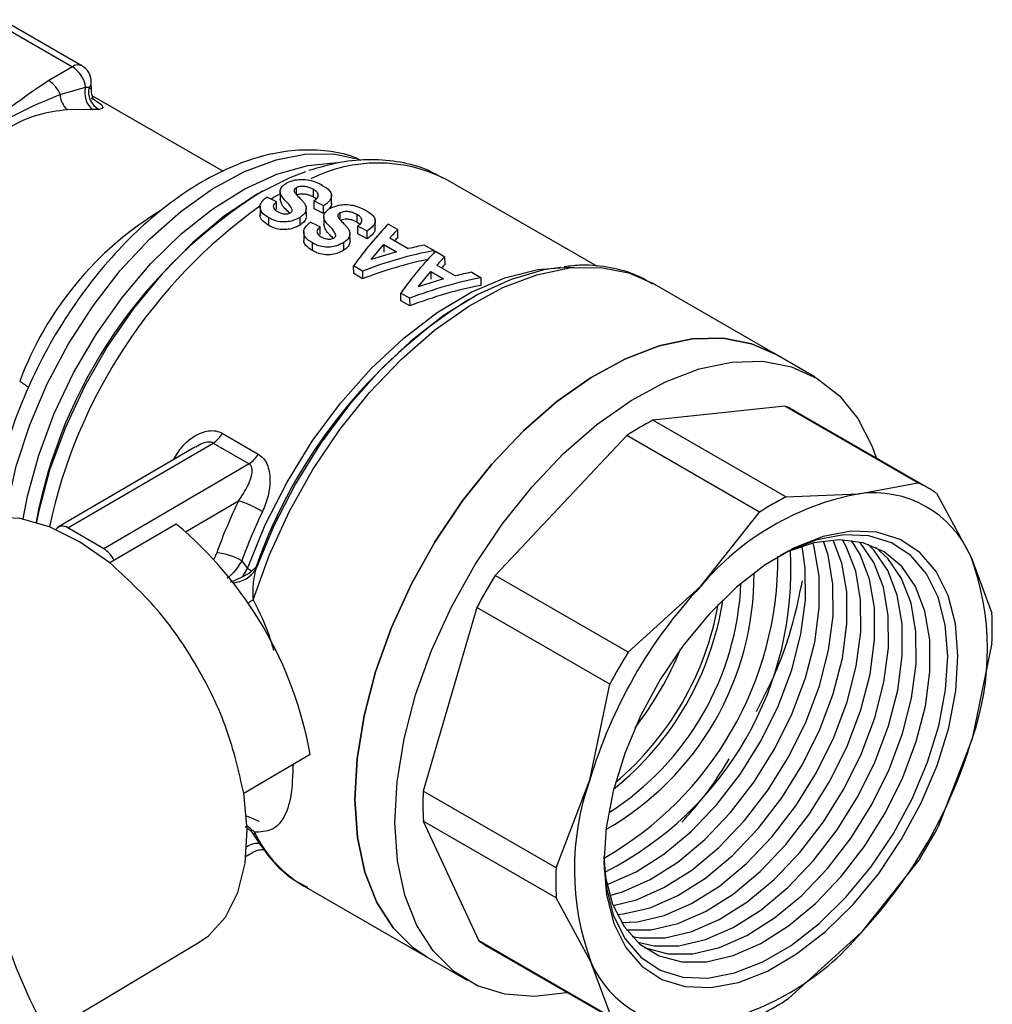
# Model space of a CAD drawing. Units: millimetres. Extents: x 50 to 2082, y 50 to 1435.
# Drawn here: x 1696 to 1748, y 613 to 665 of the extents above; entities that cross this region are included whole.
import ezdxf

# ---------------------------------------------------------------- set-up
doc = ezdxf.new("R2010")
doc.units = ezdxf.units.MM
doc.header["$LTSCALE"] = 5

msp = doc.modelspace()

# ---------------------------------------------------------------- linework, layer by layer
at = {"color": 7, "linetype": 'Continuous', "lineweight": 25}
for p, q in [((1694.556, 665.136), (1698.799, 662.687)), ((1699.303, 662.739), (1695.06, 665.188)), ((1698.799, 662.687), (1697.54, 661.951)), ((1699.805, 661.458), (1699.803, 661.878)), ((1698.142, 661.222), (1699.501, 661.597)), ((1699.501, 661.597), (1699.685, 661.602)), ((1706.816, 657.131), (1699.852, 661.151)), ((1699.882, 660.409), (1698.518, 660.404)), ((1700.22, 660.42), (1699.882, 660.409)), ((1726.685, 652.069), (1718.592, 656.741)), ((1709.83, 656.05), (1709.832, 655.623)), ((1710.7, 655.9), (1710.699, 656.263)), ((1711.606, 655.759), (1711.604, 656.167)), ((1708.69, 655.958), (1708.6, 655.906)), ((1709.641, 655.11), (1709.638, 655.518)), ((1711.635, 655.145), (1711.633, 655.553)), ((1712.569, 655.402), (1712.567, 655.902)), ((1708.766, 655.283), (1708.768, 654.791)), ((1711.225, 654.762), (1711.223, 655.169)), ((1712.143, 654.893), (1711.635, 655.145)), ((1712.143, 654.893), (1712.14, 655.3)), ((1709.228, 654.257), (1709.226, 654.666)), ((1710.893, 654.279), (1710.891, 654.686)), ((1712.15, 654.711), (1712.153, 654.283)), ((1713.021, 654.56), (1713.019, 654.924)), ((1713.927, 654.419), (1713.925, 654.827)), ((1714.89, 654.063), (1714.887, 654.562)), ((1711.087, 653.943), (1711.089, 653.451)), ((1711.961, 653.771), (1711.959, 654.178)), ((1713.956, 653.806), (1713.954, 654.213)), ((1714.463, 653.553), (1714.461, 653.96)), ((1715.586, 654.327), (1716.088, 654.037)), ((1716.091, 653.628), (1716.088, 654.037)), ((1713.546, 653.423), (1713.543, 653.83)), ((1714.463, 653.553), (1713.956, 653.806)), ((1715.652, 653.594), (1716.641, 653.023)), ((1711.549, 652.917), (1711.547, 653.327)), ((1713.214, 652.939), (1713.212, 653.347)), ((1714.661, 652.442), (1715.338, 653.25)), ((1716.013, 652.86), (1714.661, 652.442)), ((1715.338, 653.25), (1716.013, 652.86)), ((1715.338, 653.25), (1715.34, 652.842)), ((1717.51, 653.217), (1718.015, 652.925)), ((1718.016, 652.81), (1718.015, 652.925)), ((1718.088, 652.883), (1718.59, 652.593)), ((1718.593, 652.183), (1718.59, 652.593)), ((1714.211, 651.835), (1713.738, 652.109)), ((1713.74, 651.699), (1713.738, 652.109)), ((1714.211, 651.835), (1714.213, 651.426)), ((1718.154, 652.15), (1719.143, 651.579)), ((1714.213, 651.426), (1713.74, 651.699)), ((1717.163, 650.997), (1717.84, 651.805)), ((1718.515, 651.416), (1717.163, 650.997)), ((1717.84, 651.805), (1718.515, 651.416)), ((1717.84, 651.805), (1717.843, 651.398)), ((1720.012, 651.772), (1720.517, 651.48)), ((1720.52, 651.071), (1720.517, 651.48)), ((1736.14, 647.42), (1729.609, 651.19)), ((1716.713, 650.391), (1716.24, 650.664)), ((1716.242, 650.255), (1716.24, 650.664)), ((1716.716, 649.981), (1716.242, 650.255)), ((1716.713, 650.391), (1716.716, 649.981)), ((1719.858, 650.322), (1719.777, 650.275)), ((1738.261, 646.195), (1736.14, 647.42)), ((1736.652, 644.657), (1729.634, 643.904)), ((1743.71, 640.583), (1736.652, 644.657)), ((1744.268, 640.302), (1737.211, 644.376)), ((1736.691, 639.83), (1729.634, 643.904)), ((1706.761, 643.214), (1708.67, 642.112)), ((1728.246, 643.093), (1721.263, 635.663)), ((1735.303, 639.019), (1728.246, 643.093)), ((1705.345, 642.498), (1698.051, 638.235)), ((1698.552, 638.186), (1706.27, 642.697)), ((1706.27, 642.697), (1708.18, 641.595)), ((1708.18, 641.595), (1700.461, 637.083)), ((1740.568, 639.995), (1743.71, 640.583)), ((1736.691, 639.83), (1740.568, 639.995)), ((1744.697, 640.027), (1746.536, 636.633)), ((1704.803, 637.983), (1707.626, 639.633)), ((1732.179, 635.092), (1735.303, 639.019)), ((1704.315, 638.393), (1700.779, 636.327)), ((1700.461, 637.083), (1698.552, 638.186)), ((1707.793, 636.436), (1708.102, 636.023)), ((1708.56, 636.127), (1708.311, 635.881)), ((1708.56, 636.127), (1708.536, 635.993)), ((1746.536, 636.633), (1747.64, 633.663)), ((1707.85, 635.602), (1708.102, 636.023)), ((1728.321, 631.589), (1721.263, 635.663)), ((1728.321, 631.589), (1732.179, 635.092)), ((1720.288, 633.96), (1717.432, 624.206)), ((1727.345, 629.886), (1720.288, 633.96)), ((1747.649, 632.066), (1746.588, 626.977)), ((1726.285, 624.797), (1727.345, 629.886)), ((1746.588, 626.977), (1744.792, 622.312)), ((1707.896, 624.102), (1711.431, 626.168)), ((1724.489, 620.132), (1726.285, 624.797)), ((1724.489, 620.132), (1717.432, 624.206)), ((1717.44, 622.609), (1720.384, 616.245)), ((1724.498, 618.535), (1717.44, 622.609)), ((1708.022, 620.747), (1708.364, 620.947)), ((1743.817, 620.609), (1740.693, 616.682)), ((1711.11, 619.146), (1717.641, 615.376)), ((1726.337, 615.141), (1724.498, 618.535)), ((1727.441, 612.171), (1720.384, 616.245)), ((1740.693, 616.682), (1736.835, 613.179)), ((1697.49, 611.365), (1705.538, 616.185)), ((1720.812, 615.97), (1727.87, 611.896)), ((1717.641, 615.376), (1719.762, 614.151)), ((1727.441, 612.171), (1726.337, 615.141))]:
    msp.add_line(p, q, dxfattribs=at)
at = {"color": 7, "linetype": 'Continuous', "lineweight": 25, "flags": 128}
for points in [[(1695.257, 638.774), (1695.338, 639.294), (1695.818, 641.459), (1696.532, 643.657), (1697.463, 645.841), (1698.591, 647.966), (1699.894, 649.985), (1701.342, 651.856), (1702.906, 653.539), (1704.551, 654.998), (1706.243, 656.202), (1707.945, 657.126), (1709.622, 657.748), (1711.238, 658.057), (1712.757, 658.046), (1713.835, 657.821)], [(1696.175, 638.66), (1696.408, 639.873), (1697.007, 642.06), (1697.831, 644.257), (1698.864, 646.417), (1700.083, 648.495), (1701.462, 650.445), (1702.972, 652.227), (1704.581, 653.802), (1706.254, 655.137), (1707.955, 656.204), (1709.65, 656.979), (1711.3, 657.446), (1712.872, 657.595), (1712.927, 657.595)], [(1711.189, 657.102), (1710.35, 656.785), (1708.617, 655.915), (1706.886, 654.76), (1705.191, 653.344), (1703.567, 651.694), (1702.048, 649.845), (1700.664, 647.834), (1699.444, 645.703), (1698.412, 643.494), (1697.589, 641.253), (1696.992, 639.025), (1696.882, 638.485)], [(1709.828, 655.937), (1709.522, 655.76), (1709.352, 655.658)], [(1708.102, 636.023), (1709.046, 638.347), (1710.201, 640.618), (1711.542, 642.789), (1713.043, 644.817), (1714.672, 646.658), (1716.397, 648.276), (1718.18, 649.636), (1719.987, 650.712), (1721.778, 651.479), (1723.519, 651.924), (1725.172, 652.037), (1725.476, 652.02)], [(1708.396, 634.371), (1709.247, 636.723), (1710.315, 639.046), (1711.577, 641.292), (1713.009, 643.42), (1714.585, 645.388), (1716.272, 647.158), (1718.039, 648.694), (1719.851, 649.968), (1721.672, 650.955), (1723.469, 651.636), (1725.204, 651.996), (1726.846, 652.03), (1728.362, 651.737), (1729.609, 651.19)], [(1724.72, 652.029), (1723.84, 651.893), (1722.106, 651.392), (1720.329, 650.584), (1718.543, 649.485), (1716.782, 648.115), (1715.08, 646.502), (1713.471, 644.676), (1711.985, 642.672), (1710.65, 640.529), (1709.493, 638.288), (1708.536, 635.993)], [(1736.14, 647.42), (1734.88, 647.971), (1733.361, 648.262), (1731.716, 648.224), (1729.976, 647.859), (1728.177, 647.173), (1726.353, 646.181), (1724.539, 644.9), (1722.771, 643.357), (1721.083, 641.581), (1719.508, 639.607), (1718.077, 637.473), (1716.817, 635.221), (1715.754, 632.894), (1714.907, 630.538), (1714.294, 628.199), (1713.925, 625.923), (1713.809, 623.752)], [(1713.809, 623.752), (1713.925, 625.923), (1714.294, 628.199), (1714.907, 630.538), (1715.754, 632.894), (1716.817, 635.221), (1718.077, 637.473), (1719.508, 639.607), (1721.083, 641.581), (1722.771, 643.357), (1724.539, 644.9), (1726.353, 646.181), (1728.177, 647.173), (1729.976, 647.859), (1731.716, 648.224), (1733.361, 648.262), (1734.88, 647.971), (1736.14, 647.42)], [(1715.931, 622.528), (1716.047, 624.698), (1716.415, 626.975), (1717.028, 629.314), (1717.875, 631.669), (1718.939, 633.996), (1720.198, 636.248), (1721.63, 638.382), (1723.204, 640.356), (1724.892, 642.132), (1726.66, 643.676), (1728.474, 644.956), (1730.298, 645.949), (1732.098, 646.634), (1733.837, 646.999), (1735.482, 647.037), (1737.001, 646.746), (1738.365, 646.133), (1739.547, 645.21), (1740.524, 643.993), (1741.276, 642.508), (1741.492, 641.905)], [(1700.779, 636.327), (1699.178, 637.45), (1697.574, 638.246), (1696.018, 638.689), (1694.558, 638.765), (1693.242, 638.472), (1692.671, 638.201)], [(1727.032, 620.391), (1727.17, 618.684), (1727.56, 617.173), (1728.193, 615.9), (1729.051, 614.9), (1730.11, 614.199), (1731.341, 613.817), (1732.712, 613.765), (1734.184, 614.043), (1735.718, 614.644), (1737.271, 615.552), (1738.801, 616.741), (1740.267, 618.18), (1741.629, 619.83), (1742.849, 621.644), (1743.893, 623.575), (1744.735, 625.568), (1745.35, 627.57), (1745.722, 629.526), (1745.841, 631.383), (1745.703, 633.09), (1745.312, 634.601), (1744.679, 635.873), (1743.822, 636.874), (1742.763, 637.574), (1741.531, 637.956), (1740.161, 638.009), (1738.688, 637.731), (1737.155, 637.13), (1735.602, 636.222), (1734.071, 635.032), (1732.605, 633.593), (1731.244, 631.944), (1730.024, 630.129), (1728.979, 628.199), (1728.138, 626.206), (1727.523, 624.204), (1727.151, 622.247), (1727.032, 620.391)], [(1727.032, 620.706), (1727.166, 619.049), (1727.545, 617.582), (1728.16, 616.346), (1728.992, 615.375), (1730.021, 614.694), (1731.217, 614.323), (1732.548, 614.272), (1733.977, 614.542), (1735.467, 615.126), (1736.975, 616.007), (1738.461, 617.163), (1739.885, 618.56), (1741.207, 620.162), (1742.391, 621.924), (1743.406, 623.799), (1744.223, 625.734), (1744.82, 627.678), (1745.182, 629.578), (1745.297, 631.381), (1745.163, 633.039), (1744.784, 634.506), (1744.169, 635.742), (1743.336, 636.713), (1742.308, 637.394), (1741.112, 637.764), (1739.781, 637.815), (1738.351, 637.546), (1736.862, 636.962), (1736.39, 636.717)], [(1727.052, 620.083), (1727.118, 619.621), (1727.498, 618.195), (1728.114, 617.003), (1728.948, 616.078), (1729.975, 615.449), (1731.167, 615.132), (1732.488, 615.138), (1733.901, 615.465), (1735.366, 616.104), (1736.839, 617.038), (1738.279, 618.238), (1739.645, 619.671), (1740.896, 621.296), (1741.997, 623.065), (1742.917, 624.928), (1743.628, 626.831), (1744.111, 628.719), (1744.351, 630.539), (1744.342, 632.237), (1744.084, 633.765), (1743.584, 635.079), (1742.856, 636.141), (1741.923, 636.921), (1740.809, 637.395), (1739.548, 637.552), (1738.176, 637.385), (1736.769, 636.916)], [(1727.189, 619.25), (1727.288, 619.283), (1728.752, 619.922), (1730.225, 620.856), (1731.666, 622.056), (1733.031, 623.489), (1734.282, 625.114), (1735.384, 626.883), (1736.303, 628.746), (1737.015, 630.649), (1737.497, 632.537), (1737.738, 634.357), (1737.729, 636.055), (1737.559, 637.214)], [(1727.34, 618.663), (1728.022, 618.858), (1729.487, 619.498), (1730.96, 620.431), (1732.4, 621.632), (1733.766, 623.065), (1735.017, 624.69), (1736.118, 626.459), (1737.038, 628.322), (1737.749, 630.225), (1738.232, 632.113), (1738.473, 633.932), (1738.463, 635.631), (1738.205, 637.159), (1738.143, 637.377)], [(1727.523, 618.131), (1728.757, 618.434), (1730.222, 619.074), (1731.695, 620.007), (1733.135, 621.208), (1734.501, 622.641), (1735.752, 624.265), (1736.853, 626.035), (1737.773, 627.897), (1738.484, 629.8), (1738.967, 631.689), (1739.207, 633.508), (1739.198, 635.206), (1738.94, 636.734), (1738.695, 637.484)], [(1727.735, 617.651), (1728.079, 617.683), (1729.492, 618.01), (1730.956, 618.649), (1732.43, 619.583), (1733.87, 620.784), (1735.235, 622.217), (1736.487, 623.841), (1737.588, 625.61), (1738.508, 627.473), (1739.219, 629.376), (1739.702, 631.265), (1739.942, 633.084), (1739.933, 634.782), (1739.675, 636.31), (1739.217, 637.54)], [(1727.975, 617.217), (1728.814, 617.259), (1730.227, 617.586), (1731.691, 618.225), (1733.165, 619.159), (1734.605, 620.359), (1735.97, 621.792), (1737.222, 623.417), (1738.323, 625.186), (1739.243, 627.049), (1739.954, 628.952), (1740.437, 630.84), (1740.677, 632.66), (1740.668, 634.358), (1740.41, 635.886), (1739.91, 637.2), (1739.712, 637.55)], [(1728.24, 616.828), (1729.549, 616.834), (1730.962, 617.162), (1732.426, 617.801), (1733.9, 618.735), (1735.34, 619.935), (1736.705, 621.368), (1737.956, 622.993), (1739.058, 624.762), (1739.977, 626.625), (1740.689, 628.528), (1741.172, 630.416), (1741.412, 632.236), (1741.403, 633.934), (1741.144, 635.462), (1740.644, 636.776), (1740.182, 637.515)], [(1728.529, 616.479), (1728.962, 616.405), (1730.283, 616.41), (1731.697, 616.737), (1733.161, 617.377), (1734.634, 618.31), (1736.075, 619.511), (1737.44, 620.944), (1738.691, 622.569), (1739.793, 624.338), (1740.712, 626.201), (1741.424, 628.104), (1741.906, 629.992), (1742.147, 631.811), (1742.138, 633.51), (1741.879, 635.038), (1741.379, 636.352), (1740.652, 637.414), (1740.628, 637.439)], [(1728.841, 616.171), (1729.697, 615.981), (1731.018, 615.986), (1732.432, 616.313), (1733.896, 616.953), (1735.369, 617.886), (1736.809, 619.087), (1738.175, 620.52), (1739.426, 622.144), (1740.527, 623.913), (1741.447, 625.776), (1742.159, 627.679), (1742.641, 629.568), (1742.882, 631.387), (1742.872, 633.085), (1742.614, 634.613), (1742.114, 635.927), (1741.387, 636.989), (1741.051, 637.323)], [(1729.175, 615.902), (1729.24, 615.873), (1730.432, 615.557), (1731.753, 615.562), (1733.166, 615.889), (1734.631, 616.528), (1736.104, 617.462), (1737.544, 618.662), (1738.91, 620.096), (1740.161, 621.72), (1741.262, 623.489), (1742.182, 625.352), (1742.893, 627.255), (1743.376, 629.143), (1743.616, 630.963), (1743.607, 632.661), (1743.349, 634.189), (1742.849, 635.503), (1742.122, 636.565), (1741.452, 637.169)], [(1708.396, 634.371), (1708.186, 634.215), (1708.131, 634.177)], [(1705.538, 616.185), (1706.021, 616.521), (1706.93, 617.513), (1707.588, 618.813), (1707.976, 620.378), (1708.079, 622.16), (1707.896, 624.101)], [(1713.809, 623.752), (1713.948, 621.731), (1714.338, 619.898), (1714.973, 618.288), (1715.84, 616.934), (1716.922, 615.861), (1717.641, 615.376)], [(1717.641, 615.376), (1716.922, 615.861), (1715.84, 616.934), (1714.973, 618.288), (1714.338, 619.898), (1713.948, 621.731), (1713.809, 623.752)], [(1725.093, 613.499), (1725.047, 613.489), (1723.35, 613.287), (1721.764, 613.413), (1720.319, 613.866), (1719.043, 614.637), (1717.961, 615.709), (1717.094, 617.064), (1716.46, 618.673), (1716.069, 620.506), (1715.931, 622.528)], [(1708.463, 622.019), (1708.251, 622.216), (1708.074, 622.34)]]:
    msp.add_lwpolyline(points, dxfattribs=at)
at = {"color": 7, "linetype": 'Continuous', "lineweight": 25}
for centre, radius, start, end in [((1699.095, 662.289), 0.496, 65.1463, 126.6392), ((1697.946, 661.366), 1.572, 8.4508, 57.1436), ((1698.803, 661.873), 1, 0.3085, 60.0027), ((1696.714, 660.656), 1.537, 21.633, 57.4542), ((1699.405, 661.885), 0.398, 314.7113, 359.0054), ((1700.573, 661.286), 1.117, 163.8168, 231.7688), ((1700.708, 661.353), 1.053, 166.288, 242.3822), ((1699.312, 661.265), 1.17, 182.0742, 227.3259), ((1715.031, 649.526), 8.046, 63.7353, 116.3068), ((1722.893, 633.587), 26.486, 121.8954, 169.3328), ((1712.752, 639.769), 17.862, 121.1963, 159.7153), ((1725.211, 632.286), 28.274, 125.5811, 167.8299), ((1734.668, 626.949), 27.674, 122.5531, 160.632), ((1694.511, 643.254), 3.089, 50.4129, 61.2234), ((1734.468, 639.623), 5.488, 60.0082, 66.5407), ((1736.799, 630.051), 15.597, 117.3503, 123.2576), ((1705.502, 643.918), 1.442, 302.1814, 330.7985), ((1707.411, 642.815), 1.442, 302.1814, 330.7985), ((1741.529, 635.557), 5.479, 54.6743, 66.5452), ((1743.251, 625.775), 14.471, 100.6879, 139.92), ((1743.857, 625.977), 15.597, 117.3503, 123.2576), ((1741.369, 634.439), 5.613, 23.0098, 98.2097), ((1735.636, 626.214), 31.058, 154.4007, 159.9387), ((1705.237, 632.718), 7.317, 59.9991, 70.9401), ((1735.415, 626.348), 29.406, 154.4007, 159.9387), ((1698.276, 637.854), 0.431, 50.1873, 145.0143), ((1690.997, 622.457), 20.768, 10.2942, 50.1165), ((1699.647, 635.804), 1.516, 25.7734, 57.5445), ((1706.098, 633.479), 3.408, 60.1683, 83.8635), ((1717.93, 636.571), 18.345, 299.6454, 0.36), ((1719.018, 635.939), 17.951, 296.8327, 3.3478), ((1733.191, 631.733), 14.217, 340.4544, 20.1626), ((1707.23, 636.809), 1.54, 273.984, 327.982), ((1707.412, 634.791), 1.412, 50.4874, 60.749), ((1745.392, 620.717), 28.383, 148.2238, 152.1863), ((1719.402, 635.72), 15.606, 299.7267, 0.2787), ((1751.246, 617.34), 26.052, 137.0444, 163.3658), ((1719.071, 635.911), 15.259, 302.5826, 357.4879), ((1717.553, 636.788), 15.987, 308.7056, 351.2998), ((1717.305, 636.931), 16.046, 310.106, 349.8993), ((1732.352, 632.782), 15.313, 357.3185, 3.2985), ((1752.45, 616.643), 28.383, 148.2238, 152.1863), ((1714.759, 638.401), 17.646, 322.1188, 337.8866), ((1721.627, 634.434), 26.052, 317.0444, 343.3658), ((1739.682, 620.041), 14.217, 160.4544, 200.1626), ((1732.729, 623.49), 15.313, 177.3185, 183.2985), ((1714.571, 624.992), 6.793, 205.9499, 239.3783), ((1719.688, 635.555), 28.383, 328.2238, 332.1863), ((1708.619, 620.453), 0.968, 79.9718, 125.005), ((1719.394, 624.024), 25.313, 188.5878, 214.3323), ((1739.786, 619.416), 15.313, 177.3185, 183.2985), ((1723.553, 620.716), 5.481, 234.6738, 240), ((1729.621, 625.999), 14.471, 280.6879, 319.92), ((1731.503, 617.335), 5.613, 203.0098, 278.2097), ((1728.281, 626.221), 15.597, 297.3503, 303.2576)]:
    msp.add_arc(centre, radius, start, end, dxfattribs=at)
for centre, major_axis, ratio, start_param, end_param in [((1717.841, 636.622), (181.064, -89.994), 0.065832, 1.6488, 1.651605), ((1705.621, 643.676), (181.064, -89.994), 0.065832, 1.56751, 1.570314), ((1720.162, 635.282), (181.064, -89.994), 0.065832, 1.6488, 1.651605), ((1714.741, 638.411), (5.434, 17.919), 0.361558, 0.597885, 0.816902), ((1707.942, 642.336), (181.064, -89.994), 0.065832, 1.56751, 1.570314), ((1715.224, 638.132), (5.558, 17.849), 0.370489, 0.598693, 0.649319), ((1715.224, 638.132), (5.406, 17.361), 0.370489, 0.595604, 0.617529), ((1716.193, 637.573), (15.469, 11.206), 0.711586, 0.989935, 1.208952), ((1717.243, 636.967), (5.434, 17.919), 0.361558, 0.597885, 0.816902), ((1715.708, 637.853), (15.168, 11.487), 0.709664, 0.972773, 1.023399), ((1716.193, 637.573), (15.047, 10.9), 0.711586, 1.007332, 1.212041), ((1717.726, 636.688), (5.558, 17.849), 0.370489, 0.598693, 0.649319), ((1717.726, 636.688), (5.406, 17.361), 0.370489, 0.595604, 0.617529), ((1718.695, 636.129), (15.469, 11.206), 0.711586, 0.989935, 1.208952), ((1718.21, 636.409), (15.168, 11.487), 0.709664, 0.972773, 1.023399), ((1718.695, 636.129), (15.047, 10.9), 0.711586, 0.986846, 1.212041), ((1727.994, 630.76), (53.361, -17.045), 0.253733, 4.41139, 4.424977)]:
    msp.add_ellipse(centre, major_axis=major_axis, ratio=ratio, start_param=start_param, end_param=end_param, dxfattribs=at)
for points, knots in [([(1697.54, 661.951), (1697.076, 661.639), (1696.149, 661.017), (1694.859, 660.027), (1693.164, 659.274), (1692.103, 658.733), (1691.572, 658.463)], [0, 0, 0, 0, 0.250921, 0.501048, 0.750339, 1, 1, 1, 1]), ([(1699.685, 661.602), (1699.712, 661.58), (1699.791, 661.513), (1699.798, 661.471), (1699.802, 661.443)], [0, 0, 0, 0, 0.33279, 1, 1, 1, 1]), ([(1699.904, 660.984), (1699.905, 660.984), (1699.914, 660.983), (1699.903, 661.011), (1699.879, 661.073), (1699.829, 661.203), (1699.814, 661.347), (1699.804, 661.444)], [0, 0, 0, 0, 0.020154, 0.2188, 0.412408, 0.605717, 1, 1, 1, 1]), ([(1692.174, 657.734), (1692.831, 658.232), (1694.122, 659.211), (1696.127, 660.382), (1697.463, 660.939), (1698.142, 661.222)], [0, 0, 0, 0, 0.337943, 0.663286, 1, 1, 1, 1]), ([(1699.798, 661.037), (1699.941, 660.951), (1700.226, 660.778), (1700.415, 660.6), (1700.434, 660.478), (1700.291, 660.439), (1700.22, 660.42)], [0, 0, 0, 0, 0.2509214, 0.5009733, 0.7504896, 1, 1, 1, 1]), ([(1698.518, 660.404), (1697.994, 660.335), (1696.943, 660.195), (1695.462, 659.523), (1694.11, 658.541), (1693.371, 657.634), (1693, 657.179)], [0, 0, 0, 0, 0.249678, 0.49996, 0.748974, 1, 1, 1, 1]), ([(1714.14, 657.702), (1714.026, 657.759), (1713.474, 658.031), (1712.355, 658.235), (1710.827, 658.302), (1709.221, 658.061), (1707.565, 657.538), (1705.882, 656.728), (1704.209, 655.647), (1702.585, 654.321), (1701.042, 652.781), (1699.609, 651.059), (1698.311, 649.189), (1697.166, 647.207), (1696.212, 645.147), (1695.569, 643.478), (1695.325, 642.514), (1695.258, 642.248)], [0, 0, 0, 0, 0.0176567, 0.0855657, 0.1541812, 0.2245956, 0.2971483, 0.3714064, 0.4465702, 0.5219153, 0.5970983, 0.6720737, 0.7468948, 0.8216551, 0.8964631, 0.9713971, 1, 1, 1, 1]), ([(1718.478, 656.762), (1718.214, 656.913), (1717.513, 657.316), (1716.218, 657.655), (1714.658, 657.796), (1713.026, 657.658), (1711.917, 657.336), (1711.36, 657.173)], [0, 0, 0, 0, 0.129095, 0.3431, 0.558288, 0.778126, 1, 1, 1, 1]), ([(1710.475, 655.085), (1710.453, 655.137), (1710.34, 655.406), (1709.936, 655.683), (1709.803, 656.057), (1709.88, 656.28), (1710.049, 656.434), (1710.176, 656.507), (1710.221, 656.532)], [0, 0, 0, 0, 0.0975493, 0.5086027, 0.6526057, 0.7972238, 0.92817, 1, 1, 1, 1]), ([(1710.221, 656.532), (1710.351, 656.586), (1710.58, 656.681), (1710.996, 656.718), (1711.407, 656.674), (1711.781, 656.55), (1711.99, 656.437), (1712.089, 656.383)], [0, 0, 0, 0, 0.232893, 0.413329, 0.594982, 0.808462, 1, 1, 1, 1]), ([(1710.699, 656.263), (1710.661, 656.239), (1710.597, 656.198), (1710.569, 656.112), (1710.592, 656.036), (1710.627, 655.987), (1710.641, 655.967)], [0, 0, 0, 0, 0.3008609, 0.5155064, 0.8002283, 1, 1, 1, 1]), ([(1711.604, 656.167), (1711.526, 656.208), (1711.397, 656.276), (1711.167, 656.331), (1710.977, 656.337), (1710.812, 656.314), (1710.735, 656.28), (1710.699, 656.263)], [0, 0, 0, 0, 0.307349, 0.505684, 0.704761, 0.858848, 1, 1, 1, 1]), ([(1711.633, 655.553), (1711.702, 655.611), (1711.814, 655.707), (1711.873, 655.861), (1711.829, 655.99), (1711.725, 656.092), (1711.64, 656.145), (1711.604, 656.167)], [0, 0, 0, 0, 0.307139, 0.500517, 0.695625, 0.872524, 1, 1, 1, 1]), ([(1712.089, 656.383), (1712.227, 656.294), (1712.452, 656.148), (1712.585, 655.901), (1712.549, 655.673), (1712.379, 655.471), (1712.208, 655.348), (1712.14, 655.3)], [0, 0, 0, 0, 0.275364, 0.448484, 0.621922, 0.850646, 1, 1, 1, 1]), ([(1709.226, 654.666), (1709.089, 654.757), (1708.873, 654.899), (1708.749, 655.168), (1708.779, 655.395), (1708.913, 655.603), (1709.06, 655.714), (1709.131, 655.767)], [0, 0, 0, 0, 0.306704, 0.482577, 0.658848, 0.836756, 1, 1, 1, 1]), ([(1709.638, 655.518), (1709.588, 655.47), (1709.507, 655.394), (1709.46, 655.27), (1709.486, 655.161), (1709.574, 655.069), (1709.655, 655.019), (1709.692, 654.996)], [0, 0, 0, 0, 0.283281, 0.453833, 0.625859, 0.831009, 1, 1, 1, 1]), ([(1710.337, 654.911), (1710.162, 655.076), (1709.918, 655.305), (1709.853, 655.567), (1709.834, 655.641)], [0, 0, 0, 0, 0.719383, 1, 1, 1, 1]), ([(1710.641, 655.967), (1710.679, 655.924), (1710.743, 655.85), (1710.841, 655.75), (1710.897, 655.692), (1710.926, 655.662)], [0, 0, 0, 0, 0.423095, 0.7115423, 1, 1, 1, 1]), ([(1711.606, 655.759), (1711.528, 655.8), (1711.399, 655.867), (1711.17, 655.923), (1710.979, 655.929), (1710.815, 655.907), (1710.738, 655.872), (1710.701, 655.856)], [0, 0, 0, 0, 0.307304, 0.505643, 0.704724, 0.858836, 1, 1, 1, 1]), ([(1710.926, 655.662), (1710.966, 655.62), (1711.046, 655.534), (1711.171, 655.373), (1711.203, 655.247), (1711.223, 655.169)], [0, 0, 0, 0, 0.279426, 0.558986, 1, 1, 1, 1]), ([(1711.74, 655.66), (1711.73, 655.671), (1711.696, 655.707), (1711.644, 655.737), (1711.606, 655.759)], [0, 0, 0, 0, 0.281282, 1, 1, 1, 1]), ([(1709.692, 654.996), (1709.737, 654.972), (1709.841, 654.917), (1709.996, 654.875), (1710.103, 654.869), (1710.132, 654.867)], [0, 0, 0, 0, 0.364316, 0.828551, 1, 1, 1, 1]), ([(1710.382, 654.934), (1710.409, 654.955), (1710.462, 654.997), (1710.475, 655.053), (1710.475, 655.081), (1710.475, 655.085)], [0, 0, 0, 0, 0.476548, 0.928511, 1, 1, 1, 1]), ([(1711.223, 655.169), (1711.219, 655.126), (1711.209, 655.014), (1711.105, 654.842), (1710.96, 654.737), (1710.891, 654.686)], [0, 0, 0, 0, 0.252205, 0.645808, 1, 1, 1, 1]), ([(1712.796, 653.745), (1712.774, 653.797), (1712.66, 654.067), (1712.257, 654.343), (1712.123, 654.717), (1712.201, 654.941), (1712.37, 655.095), (1712.497, 655.167), (1712.542, 655.193)], [0, 0, 0, 0, 0.097549, 0.508603, 0.652606, 0.797224, 0.92817, 1, 1, 1, 1]), ([(1712.556, 655.437), (1712.558, 655.386), (1712.562, 655.298), (1712.486, 655.219), (1712.453, 655.185)], [0, 0, 0, 0, 0.569016, 1, 1, 1, 1]), ([(1712.542, 655.193), (1712.672, 655.246), (1712.901, 655.341), (1713.317, 655.378), (1713.727, 655.334), (1714.102, 655.21), (1714.311, 655.097), (1714.41, 655.044)], [0, 0, 0, 0, 0.232893, 0.413329, 0.594982, 0.808462, 1, 1, 1, 1]), ([(1713.925, 654.827), (1713.847, 654.868), (1713.718, 654.936), (1713.488, 654.991), (1713.298, 654.997), (1713.133, 654.975), (1713.056, 654.94), (1713.019, 654.924)], [0, 0, 0, 0, 0.307349, 0.505684, 0.704761, 0.858848, 1, 1, 1, 1]), ([(1714.41, 655.044), (1714.548, 654.954), (1714.773, 654.808), (1714.905, 654.562), (1714.87, 654.333), (1714.7, 654.131), (1714.529, 654.009), (1714.461, 653.96)], [0, 0, 0, 0, 0.275364, 0.448484, 0.621922, 0.850646, 1, 1, 1, 1]), ([(1709.228, 654.257), (1709.095, 654.347), (1708.885, 654.49), (1708.761, 654.706), (1708.777, 654.801), (1708.78, 654.822)], [0, 0, 0, 0, 0.57747, 0.908629, 1, 1, 1, 1]), ([(1710.891, 654.686), (1710.772, 654.623), (1710.561, 654.512), (1710.178, 654.436), (1709.807, 654.444), (1709.481, 654.531), (1709.303, 654.626), (1709.226, 654.666)], [0, 0, 0, 0, 0.242256, 0.426402, 0.611372, 0.833023, 1, 1, 1, 1]), ([(1710.132, 654.867), (1710.172, 654.869), (1710.25, 654.872), (1710.332, 654.905), (1710.371, 654.928), (1710.382, 654.934)], [0, 0, 0, 0, 0.429748, 0.840464, 1, 1, 1, 1]), ([(1711.225, 654.762), (1711.221, 654.719), (1711.211, 654.607), (1711.107, 654.435), (1710.962, 654.329), (1710.893, 654.279)], [0, 0, 0, 0, 0.252181, 0.645744, 1, 1, 1, 1]), ([(1711.547, 653.327), (1711.41, 653.417), (1711.194, 653.559), (1711.07, 653.828), (1711.1, 654.055), (1711.234, 654.263), (1711.381, 654.374), (1711.452, 654.427)], [0, 0, 0, 0, 0.306704, 0.482577, 0.658848, 0.836756, 1, 1, 1, 1]), ([(1713.019, 654.924), (1712.982, 654.9), (1712.918, 654.858), (1712.89, 654.772), (1712.913, 654.696), (1712.947, 654.648), (1712.961, 654.628)], [0, 0, 0, 0, 0.300861, 0.515506, 0.800228, 1, 1, 1, 1]), ([(1712.961, 654.628), (1712.999, 654.584), (1713.063, 654.511), (1713.161, 654.41), (1713.218, 654.352), (1713.246, 654.323)], [0, 0, 0, 0, 0.423095, 0.7115423, 1, 1, 1, 1]), ([(1713.927, 654.419), (1713.849, 654.46), (1713.72, 654.528), (1713.49, 654.583), (1713.3, 654.589), (1713.135, 654.567), (1713.058, 654.533), (1713.021, 654.516)], [0, 0, 0, 0, 0.307304, 0.505643, 0.704724, 0.858836, 1, 1, 1, 1]), ([(1713.954, 654.213), (1714.022, 654.271), (1714.134, 654.367), (1714.194, 654.522), (1714.15, 654.65), (1714.046, 654.752), (1713.961, 654.805), (1713.925, 654.827)], [0, 0, 0, 0, 0.307139, 0.500517, 0.695625, 0.872524, 1, 1, 1, 1]), ([(1710.893, 654.279), (1710.774, 654.215), (1710.563, 654.104), (1710.181, 654.027), (1709.809, 654.035), (1709.484, 654.122), (1709.305, 654.216), (1709.228, 654.257)], [0, 0, 0, 0, 0.242261, 0.426442, 0.611449, 0.83307, 1, 1, 1, 1]), ([(1711.959, 654.178), (1711.909, 654.131), (1711.828, 654.054), (1711.78, 653.93), (1711.806, 653.822), (1711.894, 653.73), (1711.976, 653.679), (1712.013, 653.656)], [0, 0, 0, 0, 0.283281, 0.453833, 0.625859, 0.831009, 1, 1, 1, 1]), ([(1712.658, 653.571), (1712.482, 653.736), (1712.239, 653.965), (1712.174, 654.227), (1712.155, 654.301)], [0, 0, 0, 0, 0.719383, 1, 1, 1, 1]), ([(1713.246, 654.323), (1713.287, 654.28), (1713.367, 654.194), (1713.492, 654.034), (1713.524, 653.907), (1713.543, 653.83)], [0, 0, 0, 0, 0.279426, 0.558986, 1, 1, 1, 1]), ([(1714.06, 654.321), (1714.051, 654.331), (1714.017, 654.367), (1713.965, 654.397), (1713.927, 654.419)], [0, 0, 0, 0, 0.281282, 1, 1, 1, 1]), ([(1714.877, 654.097), (1714.875, 654.047), (1714.871, 653.907), (1714.7, 653.723), (1714.53, 653.601), (1714.463, 653.553)], [0, 0, 0, 0, 0.249999, 0.703726, 1, 1, 1, 1]), ([(1711.549, 652.917), (1711.416, 653.008), (1711.206, 653.15), (1711.081, 653.367), (1711.097, 653.462), (1711.101, 653.482)], [0, 0, 0, 0, 0.57747, 0.908629, 1, 1, 1, 1]), ([(1712.013, 653.656), (1712.058, 653.632), (1712.162, 653.578), (1712.317, 653.535), (1712.424, 653.529), (1712.452, 653.527)], [0, 0, 0, 0, 0.364316, 0.828551, 1, 1, 1, 1]), ([(1712.452, 653.527), (1712.492, 653.529), (1712.571, 653.532), (1712.653, 653.565), (1712.692, 653.588), (1712.703, 653.594)], [0, 0, 0, 0, 0.429748, 0.840464, 1, 1, 1, 1]), ([(1712.703, 653.594), (1712.73, 653.616), (1712.783, 653.657), (1712.796, 653.713), (1712.796, 653.741), (1712.796, 653.745)], [0, 0, 0, 0, 0.476548, 0.928511, 1, 1, 1, 1]), ([(1713.543, 653.83), (1713.54, 653.786), (1713.53, 653.674), (1713.426, 653.503), (1713.281, 653.397), (1713.212, 653.347)], [0, 0, 0, 0, 0.252205, 0.645808, 1, 1, 1, 1]), ([(1713.546, 653.423), (1713.542, 653.379), (1713.532, 653.267), (1713.428, 653.095), (1713.283, 652.989), (1713.214, 652.939)], [0, 0, 0, 0, 0.252181, 0.645744, 1, 1, 1, 1]), ([(1713.212, 653.347), (1713.092, 653.283), (1712.882, 653.172), (1712.499, 653.096), (1712.127, 653.104), (1711.802, 653.192), (1711.623, 653.286), (1711.547, 653.327)], [0, 0, 0, 0, 0.2422565, 0.426402, 0.6113725, 0.8330225, 1, 1, 1, 1]), ([(1713.214, 652.939), (1713.094, 652.876), (1712.884, 652.764), (1712.501, 652.687), (1712.13, 652.695), (1711.804, 652.782), (1711.626, 652.876), (1711.549, 652.917)], [0, 0, 0, 0, 0.242261, 0.426442, 0.611449, 0.83307, 1, 1, 1, 1]), ([(1729.613, 651.144), (1729.349, 651.301), (1728.665, 651.709), (1727.392, 652.041), (1726.085, 652.197), (1725.237, 652.095), (1724.927, 652.057)], [0, 0, 0, 0, 0.194916, 0.506384, 0.81904, 1, 1, 1, 1]), ([(1704.158, 641.789), (1704.306, 642.043), (1704.601, 642.55), (1705.162, 643.012), (1705.652, 643.257), (1706.041, 643.356), (1706.427, 643.363), (1706.651, 643.263), (1706.761, 643.214)], [0, 0, 0, 0, 0.249176, 0.497649, 0.626731, 0.748554, 0.87688, 1, 1, 1, 1]), ([(1706.27, 642.697), (1706.237, 642.712), (1706.168, 642.743), (1705.978, 642.752), (1705.687, 642.687), (1705.471, 642.555), (1705.352, 642.484)], [0, 0, 0, 0, 0.126298, 0.264206, 0.598343, 1, 1, 1, 1]), ([(1708.67, 642.112), (1708.767, 642.041), (1708.965, 641.898), (1709.151, 641.562), (1709.263, 641.176), (1709.31, 640.621), (1709.229, 639.882), (1709.007, 639.331), (1708.896, 639.054)], [0, 0, 0, 0, 0.1226792, 0.2505382, 0.3721472, 0.5010585, 0.7499252, 1, 1, 1, 1]), ([(1707.626, 639.633), (1707.67, 639.693), (1707.905, 640.016), (1708.187, 640.532), (1708.359, 641.088), (1708.341, 641.389), (1708.266, 641.531), (1708.208, 641.574), (1708.18, 641.595)], [0, 0, 0, 0, 0.091658, 0.499519, 0.749234, 0.889252, 0.947055, 1, 1, 1, 1]), ([(1706.462, 636.868), (1706.426, 636.777), (1706.372, 636.639), (1706.289, 636.517), (1706.26, 636.475)], [0, 0, 0, 0, 0.662572, 1, 1, 1, 1]), ([(1707.793, 636.436), (1707.72, 636.316), (1707.575, 636.078), (1707.31, 635.758), (1707.116, 635.58), (1707.028, 635.501)], [0, 0, 0, 0, 0.354997, 0.710965, 1, 1, 1, 1]), ([(1707.173, 635.318), (1707.196, 635.324), (1707.328, 635.36), (1707.561, 635.452), (1707.753, 635.551), (1707.85, 635.602)], [0, 0, 0, 0, 0.098686, 0.54334, 1, 1, 1, 1]), ([(1707.85, 635.602), (1707.896, 635.628), (1707.988, 635.68), (1708.11, 635.753), (1708.22, 635.821), (1708.28, 635.861), (1708.311, 635.881)], [0, 0, 0, 0, 0.259292, 0.518597, 0.757497, 1, 1, 1, 1]), ([(1708.536, 635.993), (1708.476, 635.729), (1708.358, 635.203), (1708.383, 634.648), (1708.396, 634.371)], [0, 0, 0, 0, 0.500034, 1, 1, 1, 1]), ([(1735.133, 628.437), (1735.426, 629.002), (1736.238, 630.563), (1737.086, 632.939), (1737.432, 634.657), (1737.576, 635.37)], [0, 0, 0, 0, 0.249059, 0.6882739, 1, 1, 1, 1]), ([(1708.396, 634.371), (1708.734, 633.695), (1709.162, 632.839), (1709.429, 631.877), (1709.485, 631.675)], [0, 0, 0, 0, 0.789683, 1, 1, 1, 1]), ([(1731.179, 622.548), (1731.686, 623.119), (1732.601, 624.149), (1733.35, 625.366), (1733.685, 625.909)], [0, 0, 0, 0, 0.554062, 1, 1, 1, 1]), ([(1710.521, 625.651), (1710.499, 625.05), (1710.454, 623.847), (1710.044, 622.707), (1709.42, 622.056), (1708.782, 622.031), (1708.463, 622.019)], [0, 0, 0, 0, 0.249304, 0.499412, 0.749944, 1, 1, 1, 1]), ([(1707.972, 622.323), (1708.04, 622.281), (1708.239, 622.155), (1708.378, 621.949), (1708.47, 621.812)], [0, 0, 0, 0, 0.3391955, 1, 1, 1, 1]), ([(1708.463, 622.019), (1708.441, 621.936), (1708.418, 621.847), (1708.472, 621.816), (1708.475, 621.814)], [0, 0, 0, 0, 0.942835, 1, 1, 1, 1]), ([(1708.474, 621.814), (1708.76, 621.386), (1709.336, 620.521), (1710.301, 619.616), (1711.012, 619.237), (1711.28, 619.094)], [0, 0, 0, 0, 0.379294, 0.765674, 1, 1, 1, 1]), ([(1708.377, 620.954), (1708.462, 620.995), (1708.631, 621.076), (1708.855, 621.107), (1708.968, 621.088), (1709.002, 621.083)], [0, 0, 0, 0, 0.41923, 0.828768, 1, 1, 1, 1])]:
    msp.add_open_spline(points, degree=3, knots=knots, dxfattribs=at)
msp.add_open_spline([(1707.896, 624.101), (1707.644, 625.225), (1707.139, 627.473), (1705.483, 630.876), (1703.341, 633.997), (1701.633, 635.551), (1700.779, 636.327)], degree=3, dxfattribs=at)

doc.saveas('drawing.dxf')
